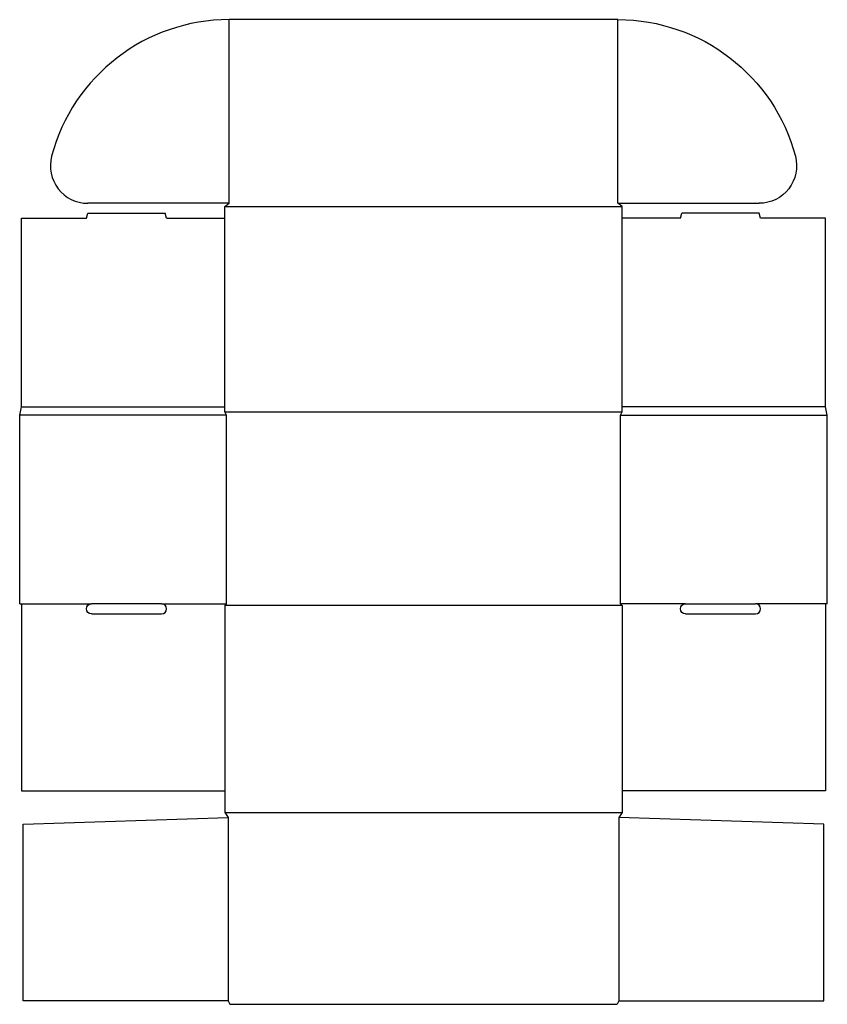
# Model space of a CAD drawing. Extents: x 0 to 15.1, y 0 to 18.4.
import ezdxf

# ---------------------------------------------------------------- set-up
doc = ezdxf.new("R2010")
doc.units = 0
doc.header["$MEASUREMENT"] = 0
doc.layers.add('CREASE', color=7, linetype='CONTINUOUS')
doc.layers.add('THRU-CUT', color=7, linetype='CONTINUOUS')

msp = doc.modelspace()

# ---------------------------------------------------------------- linework, layer by layer
at = {"layer": 'CREASE', "color": 3}
for p, q in [((3.922, 15), (3.922, 18.438)), ((11.203, 15), (11.203, 18.438)), ((3.844, 14.938), (11.281, 14.938)), ((0.031, 11.188), (3.844, 11.188)), ((3.844, 11.094), (11.281, 11.094)), ((15.094, 11.188), (11.281, 11.188)), ((3.875, 11.031), (0, 11.031)), ((3.875, 7.5), (3.875, 11.031)), ((11.25, 7.5), (11.25, 11.031)), ((11.25, 11.031), (15.125, 11.031)), ((0.031, 7.5), (1.344, 7.5)), ((2.656, 7.5), (3.875, 7.5)), ((11.281, 7.469), (3.844, 7.469)), ((12.469, 7.5), (11.25, 7.5)), ((15.094, 7.5), (13.781, 7.5)), ((3.844, 3.594), (11.281, 3.594)), ((3.906, 3.5), (3.906, 0.062)), ((11.219, 3.5), (11.219, 0.062))]:
    msp.add_line(p, q, dxfattribs=at)
at = {"layer": 'THRU-CUT', "color": 5}
for p, q in [((11.203, 18.438), (3.922, 18.438)), ((3.922, 15), (1.275, 15)), ((3.844, 14.938), (3.922, 15)), ((3.844, 11.094), (3.844, 14.938)), ((11.203, 15), (13.85, 15)), ((11.281, 14.938), (11.203, 15)), ((11.281, 11.094), (11.281, 14.938)), ((1.25, 14.719), (1.275, 14.812)), ((1.275, 14.812), (2.725, 14.812)), ((2.75, 14.719), (2.725, 14.812)), ((12.375, 14.719), (12.4, 14.812)), ((13.85, 14.812), (12.4, 14.812)), ((13.875, 14.719), (13.85, 14.812)), ((0.031, 14.719), (1.25, 14.719)), ((0.031, 11.188), (0.031, 14.719)), ((2.75, 14.719), (3.844, 14.719)), ((12.375, 14.719), (11.281, 14.719)), ((15.094, 14.719), (13.875, 14.719)), ((15.094, 11.188), (15.094, 14.719)), ((0, 11.031), (0.031, 11.188)), ((3.875, 11.031), (3.844, 11.094)), ((11.25, 11.031), (11.281, 11.094)), ((15.125, 11.031), (15.094, 11.188)), ((0, 7.5), (0, 11.031)), ((15.125, 7.5), (15.125, 11.031)), ((0, 7.5), (0.031, 7.5)), ((0.031, 7.5), (0.031, 4)), ((2.656, 7.5), (1.344, 7.5)), ((3.875, 7.5), (3.844, 7.469)), ((3.844, 7.469), (3.844, 3.594)), ((11.25, 7.5), (11.281, 7.469)), ((11.281, 7.469), (11.281, 3.594)), ((12.469, 7.5), (13.781, 7.5)), ((15.125, 7.5), (15.094, 7.5)), ((15.094, 7.5), (15.094, 4)), ((1.344, 7.312), (2.656, 7.312)), ((12.469, 7.312), (13.781, 7.312)), ((0.031, 4), (3.844, 4)), ((15.094, 4), (11.281, 4)), ((3.844, 3.594), (3.906, 3.5)), ((11.281, 3.594), (11.219, 3.5)), ((0.062, 3.375), (3.906, 3.5)), ((0.062, 0.062), (0.062, 3.375)), ((15.062, 3.375), (11.219, 3.5)), ((15.062, 0.062), (15.062, 3.375)), ((3.906, 0.062), (0.062, 0.062)), ((3.906, 0.062), (3.938, 0)), ((3.938, 0), (11.188, 0)), ((11.219, 0.062), (11.188, 0)), ((11.219, 0.062), (15.062, 0.062))]:
    msp.add_line(p, q, dxfattribs=at)
for centre, radius, start, end in [((3.922, 15), 3.438, 90, 165.1845), ((1.275, 15.7), 0.7, 165.1845, 270), ((2.656, 7.406), 0.0938, 270, 90), ((13.781, 7.406), 0.0938, 270, 90)]:
    msp.add_arc(centre, radius, start, end, dxfattribs=at)
at = {"layer": 'THRU-CUT', "color": 5, "extrusion": (0, 0, -1)}
for centre, radius, start, end in [((-11.203, 15), 3.438, 90, 165.1845), ((-13.85, 15.7), 0.7, 165.1845, 270), ((-1.344, 7.406), 0.0938, 270, 90), ((-12.469, 7.406), 0.0938, 270, 90)]:
    msp.add_arc(centre, radius, start, end, dxfattribs=at)

doc.saveas('drawing.dxf')
